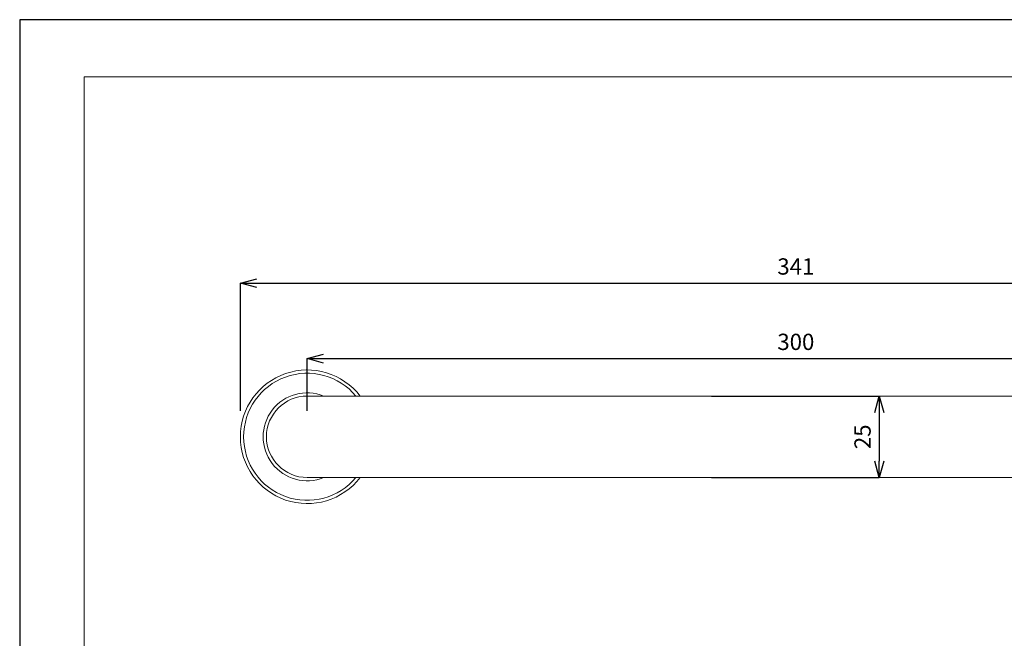
# Model space of a CAD drawing. Units: millimetres. Extents: x 32087 to 32681, y 4478 to 4898.
# Drawn here: x 32087 to 32389, y 4708 to 4898 of the extents above; entities that cross this region are included whole.
import ezdxf

# ---------------------------------------------------------------- set-up
doc = ezdxf.new("R2010")
doc.units = ezdxf.units.MM
doc.header["$LTSCALE"] = 10
for name, color, linetype, lineweight in [('図面枠', 6, 'Continuous', 20), ('寸法', 3, 'Continuous', 20), ('細線', 7, 'Continuous', 9)]:
    doc.layers.add(name, color=color, linetype=linetype, lineweight=lineweight)
doc.styles.add('japanese', font='romans.shx', dxfattribs={"bigfont": 'bigfont.shx'})
doc.dimstyles.new('KIHON', dxfattribs={"dimscale": 10, "dimtxt": 2.5, "dimasz": 2.5, "dimexe": 0, "dimexo": 2, "dimgap": 1, "dimtad": 1, "dimdec": 0, "dimdsep": 46, "dimtxsty": 'japanese', "dimblk": 'OPEN30', "dimcen": 2.5, "dimadec": 0, "dimazin": 0, "dimtfac": 1, "dimtdec": 0, "dimtmove": 0, "dimatfit": 0, "dimfxl": 0, "dimarcsym": 0})

# ---------------------------------------------------------------- blocks, each defined once
blk = doc.blocks.new('_Open30')
at = {"color": 0, "linetype": 'ByBlock', "lineweight": -2}
for p, q in [((-1, 0.268), (0, 0)), ((0, 0), (-1, -0.268)), ((0, 0), (-1, 0))]:
    blk.add_line(p, q, dxfattribs=at)
blk = doc.blocks.new('*D8')
at = {"layer": 'Defpoints', "color": 0}
for p in [(32495.34, 4817.26), (32154.34, 4770.15), (32495.34, 4770.15)]:
    blk.add_point(p, dxfattribs=at)
at = {"layer": '寸法', "color": 0, "lineweight": -2}
for p, q in [((32154.34, 4778.15), (32154.34, 4817.26)), ((32159.34, 4817.26), (32490.34, 4817.26)), ((32495.34, 4778.15), (32495.34, 4817.26))]:
    blk.add_line(p, q, dxfattribs=at)
at = {"layer": '寸法', "color": 0, "lineweight": -2, "xscale": 5, "yscale": 5, "zscale": 5, "rotation": 180}
blk.add_blockref('_Open30', (32154.34, 4817.26), dxfattribs=at)
at = {"layer": '寸法', "color": 0, "lineweight": -2, "xscale": 5, "yscale": 5, "zscale": 5}
blk.add_blockref('_Open30', (32495.34, 4817.26), dxfattribs=at)
at = {"layer": '寸法', "color": 0, "lineweight": 5, "insert": (32324.84, 4821.76), "char_height": 5, "attachment_point": 5, "style": 'japanese'}
blk.add_mtext('341', dxfattribs=at)
blk = doc.blocks.new('*D9')
at = {"layer": 'Defpoints', "color": 0}
for p in [(32474.84, 4794.13), (32174.84, 4770.15), (32474.84, 4770.15)]:
    blk.add_point(p, dxfattribs=at)
at = {"layer": '寸法', "color": 0, "lineweight": -2}
for p, q in [((32174.84, 4778.15), (32174.84, 4794.13)), ((32179.84, 4794.13), (32469.84, 4794.13)), ((32474.84, 4778.15), (32474.84, 4794.13))]:
    blk.add_line(p, q, dxfattribs=at)
at = {"layer": '寸法', "color": 0, "lineweight": -2, "xscale": 5, "yscale": 5, "zscale": 5, "rotation": 180}
blk.add_blockref('_Open30', (32174.84, 4794.13), dxfattribs=at)
at = {"layer": '寸法', "color": 0, "lineweight": -2, "xscale": 5, "yscale": 5, "zscale": 5}
blk.add_blockref('_Open30', (32474.84, 4794.13), dxfattribs=at)
at = {"layer": '寸法', "color": 0, "lineweight": 5, "insert": (32324.84, 4798.63), "char_height": 5, "attachment_point": 5, "style": 'japanese'}
blk.add_mtext('300', dxfattribs=at)
blk = doc.blocks.new('*D10')
at = {"layer": 'Defpoints', "color": 0}
for p in [(32290.95, 4782.65), (32290.95, 4757.65), (32350.46, 4757.65)]:
    blk.add_point(p, dxfattribs=at)
at = {"layer": '寸法', "color": 0, "lineweight": -2}
for p, q in [((32298.95, 4782.65), (32350.46, 4782.65)), ((32350.46, 4777.65), (32350.46, 4762.65)), ((32298.95, 4757.65), (32350.46, 4757.65))]:
    blk.add_line(p, q, dxfattribs=at)
at = {"layer": '寸法', "color": 0, "lineweight": -2, "xscale": 5, "yscale": 5, "zscale": 5}
for p, rotation in [((32350.46, 4782.65), 90), ((32350.46, 4757.65), 270)]:
    blk.add_blockref('_Open30', p, dxfattribs=dict(at, rotation=rotation))
at = {"layer": '寸法', "color": 0, "lineweight": 5, "insert": (32345.96, 4770.15), "char_height": 5, "attachment_point": 5, "rotation": 90, "style": 'japanese'}
blk.add_mtext('25', dxfattribs=at)

msp = doc.modelspace()

# ---------------------------------------------------------------- linework, layer by layer
at = {"layer": 'Defpoints', "linetype": 'Continuous'}
msp.add_lwpolyline([(32086.6, 4898.13), (32086.6, 4478.13), (32680.6, 4478.13), (32680.6, 4898.13)], close=True, dxfattribs=at)
at = {"layer": '図面枠', "linetype": 'Continuous'}
for p, q in [((32106.43, 4880.58), (32660.76, 4880.58)), ((32106.43, 4495.68), (32106.43, 4880.58))]:
    msp.add_line(p, q, dxfattribs=at)
at = {"layer": '細線'}
for p, q in [((32174.84, 4782.65), (32474.84, 4782.65)), ((32474.84, 4757.65), (32174.84, 4757.65))]:
    msp.add_line(p, q, dxfattribs=at)
for radius, start, end in [(20.5, 37.5813, 322.4171), (19.5, 39.8717, 320.1244), (13.5, 67.8483, 292.1515), (12.5, 90, 270)]:
    msp.add_arc((32174.84, 4770.15), radius, start, end, dxfattribs=at)

# ---------------------------------------------------------------- dimensions: what is measured, and where the dimension line sits
at = {"layer": '寸法', "lineweight": 5}
for base, p1, p2, picture, middle in [((32495.34, 4817.26), (32154.34, 4770.15), (32495.34, 4770.15), '*D8', (32324.84, 4821.76)), ((32474.84, 4794.13), (32174.84, 4770.15), (32474.84, 4770.15), '*D9', (32324.84, 4798.63))]:
    dim = msp.add_linear_dim(base=base, p1=p1, p2=p2, dimstyle='KIHON', override={"dimtxt": 0.5, "dimasz": 0.5, "dimexo": 0.8, "dimgap": 0.2}, dxfattribs=at)
    dim.commit()
    dim.dimension.update_dxf_attribs({"geometry": picture, "text_midpoint": middle})
dim = msp.add_linear_dim(base=(32350.46, 4757.65), p1=(32290.95, 4782.65), p2=(32290.95, 4757.65), angle=90, dimstyle='KIHON', override={"dimtxt": 0.5, "dimasz": 0.5, "dimexo": 0.8, "dimgap": 0.2}, dxfattribs=at)
dim.commit()
dim.dimension.update_dxf_attribs({"geometry": '*D10', "text_midpoint": (32345.96, 4770.15)})

doc.saveas('drawing.dxf')
